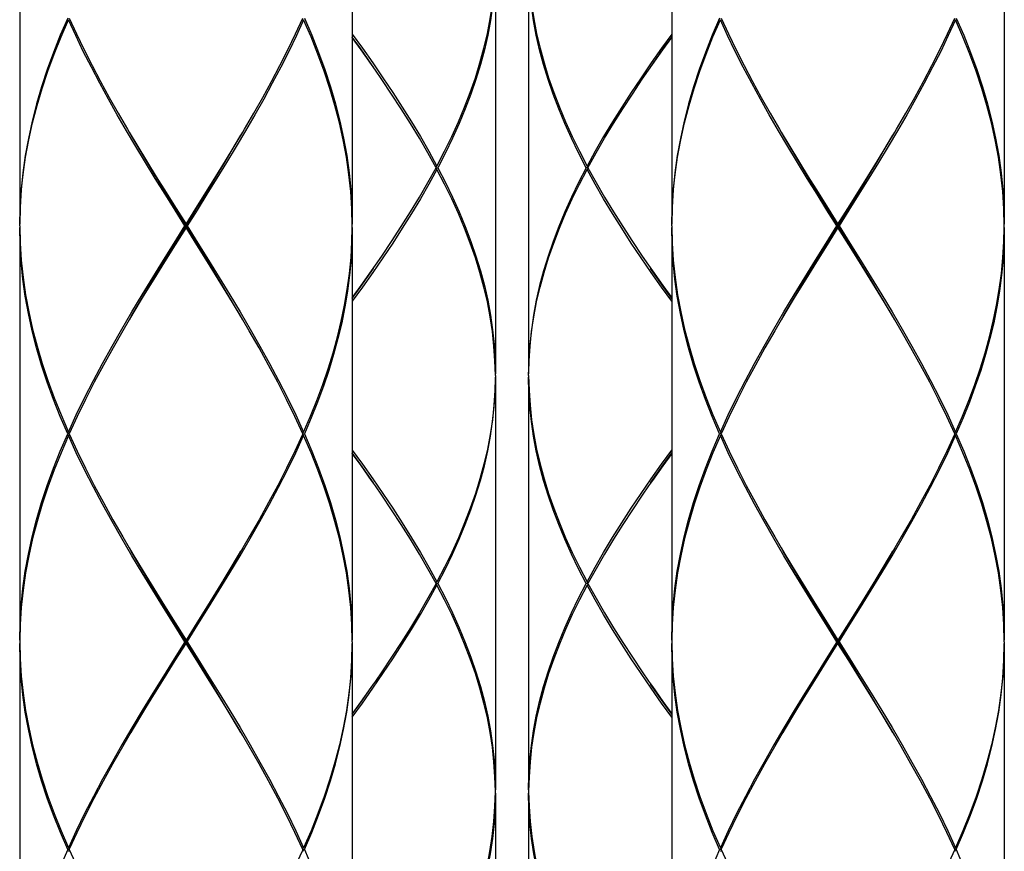
# Model space of a CAD drawing. Extents: x 0 to 50, y 0 to 40.
# Drawn here: x 8.2 to 9.4, y 17 to 18 of the extents above; entities that cross this region are included whole.
import ezdxf

# ---------------------------------------------------------------- set-up
doc = ezdxf.new("R2010")
doc.units = 0
doc.header["$LTSCALE"] = 2.75
doc.layers.get('0').update_dxf_attribs({"linetype": 'CONTINUOUS'})

msp = doc.modelspace()

# ---------------------------------------------------------------- linework, layer by layer
at = {"color": 7, "linetype": 'CONTINUOUS'}
for p, q in [((8.23256, 18.26838), (8.23256, 17.77238)), ((8.63256, 18.26838), (8.63256, 17.77238)), ((9.01656, 18.26838), (9.01656, 17.77238)), ((9.41656, 18.26838), (9.41656, 17.77238)), ((8.80456, 18.08838), (8.80456, 17.59238)), ((8.84456, 18.08838), (8.84456, 17.59238)), ((8.29203, 18.02038), (8.30081, 18.0013)), ((8.56431, 18.0013), (8.57309, 18.02038)), ((8.91592, 17.84038), (8.92568, 17.8581)), ((8.72344, 17.82267), (8.7332, 17.84038)), ((8.73426, 17.84238), (8.73277, 17.84116)), ((8.73426, 17.83838), (8.73277, 17.83961)), ((8.7332, 17.84038), (8.73533, 17.84038)), ((8.91592, 17.84038), (8.91379, 17.84038)), ((8.91485, 17.84238), (8.91635, 17.84116)), ((8.91485, 17.83838), (8.91635, 17.83961)), ((8.23256, 17.77038), (8.23261, 17.77235)), ((8.43256, 17.76838), (8.43256, 17.77238)), ((9.01656, 17.77038), (9.01661, 17.77235)), ((9.21656, 17.76838), (9.21656, 17.77238)), ((8.23256, 17.76838), (8.23256, 17.27238)), ((8.4313, 17.77038), (8.43382, 17.77038)), ((8.63251, 17.76841), (8.63256, 17.77038)), ((8.63256, 17.76838), (8.63256, 17.27238)), ((9.01656, 17.76838), (9.01656, 17.27238)), ((9.2153, 17.77038), (9.21782, 17.77038)), ((9.41651, 17.76841), (9.41656, 17.77038)), ((9.41656, 17.76838), (9.41656, 17.27238)), ((8.80455, 17.59038), (8.8041, 17.60809)), ((8.80456, 17.58838), (8.80456, 17.09238)), ((8.84456, 17.59038), (8.84502, 17.57268)), ((8.84456, 17.58838), (8.84456, 17.09238)), ((9.35709, 17.52038), (9.34756, 17.54105)), ((8.29203, 17.52038), (8.29025, 17.52038)), ((8.29114, 17.52238), (8.29246, 17.52131)), ((8.29114, 17.51838), (8.29246, 17.51946)), ((8.29203, 17.52038), (8.30156, 17.49972)), ((8.57398, 17.52238), (8.57266, 17.52131)), ((8.57309, 17.52038), (8.57266, 17.51946)), ((8.57398, 17.51838), (8.57266, 17.51946)), ((8.57309, 17.52038), (8.57487, 17.52038)), ((9.07603, 17.52038), (9.07425, 17.52038)), ((9.07514, 17.52238), (9.07646, 17.52131)), ((9.07514, 17.51838), (9.07646, 17.51946)), ((9.07646, 17.52131), (9.07603, 17.52038)), ((9.35798, 17.52238), (9.35666, 17.52131)), ((9.35798, 17.51838), (9.35666, 17.51946)), ((9.35709, 17.52038), (9.35887, 17.52038)), ((8.7332, 17.34038), (8.72344, 17.32267)), ((8.73426, 17.34238), (8.73277, 17.34116)), ((8.73426, 17.33838), (8.73277, 17.33961)), ((8.7332, 17.34038), (8.73533, 17.34038)), ((8.91592, 17.34038), (8.91379, 17.34038)), ((8.91485, 17.34238), (8.91635, 17.34116)), ((8.91485, 17.33838), (8.91635, 17.33961)), ((8.91635, 17.34116), (8.91592, 17.34038)), ((8.23261, 17.27235), (8.23256, 17.27038)), ((8.23256, 17.26838), (8.23256, 16.77238)), ((8.4313, 17.27038), (8.43382, 17.27038)), ((8.43256, 17.26838), (8.43256, 17.27238)), ((8.63256, 17.27038), (8.63251, 17.26841)), ((8.63256, 17.26838), (8.63256, 16.77238)), ((9.01661, 17.27235), (9.01656, 17.27038)), ((9.01656, 17.26838), (9.01656, 16.77238)), ((9.2153, 17.27038), (9.21782, 17.27038)), ((9.21656, 17.26838), (9.21656, 17.27238)), ((9.41656, 17.27038), (9.41651, 17.26841)), ((9.41656, 17.26838), (9.41656, 16.77238)), ((8.80455, 17.09038), (8.8041, 17.1081)), ((8.80408, 17.07232), (8.80455, 17.09038)), ((8.80456, 17.08838), (8.80456, 16.59238)), ((8.84456, 17.09038), (8.84504, 17.07232)), ((8.84456, 17.08838), (8.84456, 16.59238)), ((9.35709, 17.02038), (9.34756, 17.04105)), ((8.29203, 17.02038), (8.29025, 17.02038)), ((8.29114, 17.02238), (8.29246, 17.02131)), ((8.29114, 17.01838), (8.29246, 17.01946)), ((8.29203, 17.02038), (8.29246, 17.02131)), ((8.29203, 17.02038), (8.30156, 16.99972)), ((8.57398, 17.02238), (8.57266, 17.02131)), ((8.57309, 17.02038), (8.57266, 17.01946)), ((8.57398, 17.01838), (8.57266, 17.01946)), ((8.57309, 17.02038), (8.57487, 17.02038)), ((9.07603, 17.02038), (9.07425, 17.02038)), ((9.07514, 17.02238), (9.07646, 17.02131)), ((9.07514, 17.01838), (9.07646, 17.01946)), ((9.07603, 17.02038), (9.07646, 17.02131)), ((9.35798, 17.02238), (9.35666, 17.02131)), ((9.35798, 17.01838), (9.35666, 17.01946)), ((9.35709, 17.02038), (9.35887, 17.02038))]:
    msp.add_line(p, q, dxfattribs=at)
for points in [[(8.80456, 18.08838), (8.80419, 18.07066), (8.80307, 18.05294), (8.80122, 18.03523), (8.79864, 18.01751), (8.79532, 17.99979), (8.7913, 17.98207), (8.78657, 17.96436), (8.78116, 17.94665), (8.77508, 17.92894), (8.76834, 17.91123), (8.76097, 17.89352), (8.753, 17.8758), (8.74444, 17.85809), (8.73533, 17.84038)], [(8.91379, 17.84038), (8.90468, 17.85809), (8.89612, 17.8758), (8.88815, 17.89351), (8.88078, 17.91123), (8.87404, 17.92895), (8.86796, 17.94666), (8.86254, 17.96438), (8.85782, 17.9821), (8.85379, 17.99982), (8.85048, 18.01754), (8.8479, 18.03524), (8.84604, 18.05296), (8.84493, 18.07067), (8.84456, 18.08838)], [(8.73427, 17.84238), (8.74344, 17.86009), (8.75206, 17.8778), (8.7601, 17.89552), (8.76754, 17.91323), (8.77435, 17.93094), (8.78051, 17.94865), (8.78599, 17.96636), (8.7908, 17.98407), (8.7949, 18.00179), (8.7983, 18.01951), (8.80097, 18.03723), (8.8029, 18.05494), (8.8041, 18.07266)], [(8.84502, 18.07267), (8.84622, 18.05495), (8.84815, 18.03725), (8.85082, 18.01954), (8.85421, 18.00182), (8.85831, 17.98409), (8.86312, 17.96638), (8.86861, 17.94866), (8.87477, 17.93095), (8.88158, 17.91323), (8.88902, 17.89551), (8.89706, 17.8778), (8.90568, 17.86009), (8.91485, 17.84238)], [(8.29025, 18.02038), (8.28143, 17.99972), (8.27325, 17.97905), (8.26574, 17.95838), (8.25894, 17.93772), (8.25286, 17.91705), (8.24754, 17.89638), (8.24301, 17.87572), (8.23927, 17.85505), (8.23634, 17.83438), (8.23424, 17.81372), (8.23298, 17.79305), (8.23256, 17.77238)], [(8.23261, 17.77235), (8.23307, 17.79105), (8.23441, 17.81172), (8.23659, 17.83238), (8.23959, 17.85305), (8.24341, 17.87372), (8.24802, 17.89438), (8.25342, 17.91505), (8.25956, 17.93572), (8.26644, 17.95638), (8.27402, 17.97705), (8.28226, 17.99772), (8.29114, 18.01838)], [(8.4313, 17.77038), (8.41932, 17.78947), (8.40739, 17.80855), (8.39555, 17.82762), (8.38385, 17.84669), (8.37232, 17.86577), (8.36101, 17.88484), (8.34995, 17.90391), (8.33919, 17.92299), (8.32877, 17.94207), (8.31871, 17.96114), (8.30907, 17.98022), (8.29987, 17.9993), (8.29114, 18.01838)], [(8.57398, 18.01838), (8.56525, 17.9993), (8.55605, 17.98022), (8.54641, 17.96115), (8.53636, 17.94208), (8.52594, 17.92301), (8.51518, 17.90394), (8.50412, 17.88486), (8.4928, 17.86578), (8.48127, 17.8467), (8.46957, 17.82763), (8.45773, 17.80855), (8.44579, 17.78946), (8.43382, 17.77038)], [(8.63256, 17.77038), (8.63205, 17.79105), (8.63071, 17.81173), (8.62853, 17.8324), (8.62552, 17.85306), (8.62171, 17.87373), (8.61709, 17.8944), (8.6117, 17.91506), (8.60555, 17.93573), (8.59868, 17.95639), (8.5911, 17.97705), (8.58286, 17.99771), (8.57398, 18.01838)], [(8.57487, 18.02038), (8.58369, 17.99971), (8.59187, 17.97905), (8.59937, 17.95839), (8.60618, 17.93773), (8.61225, 17.91707), (8.61757, 17.8964), (8.62211, 17.87573), (8.62585, 17.85506), (8.62878, 17.8344), (8.63087, 17.81373), (8.63214, 17.79305), (8.63256, 17.77238)], [(9.07425, 18.02038), (9.06543, 17.99972), (9.05725, 17.97905), (9.04974, 17.95838), (9.04294, 17.93772), (9.03686, 17.91705), (9.03154, 17.89638), (9.02701, 17.87572), (9.02327, 17.85505), (9.02034, 17.83438), (9.01824, 17.81372), (9.01698, 17.79305), (9.01656, 17.77238)], [(9.01661, 17.77235), (9.01707, 17.79105), (9.01841, 17.81172), (9.02059, 17.83238), (9.02359, 17.85305), (9.02741, 17.87372), (9.03203, 17.89438), (9.03742, 17.91505), (9.04356, 17.93572), (9.05044, 17.95638), (9.05802, 17.97705), (9.06626, 17.99772), (9.07514, 18.01838)], [(9.2153, 17.77038), (9.20332, 17.78947), (9.19139, 17.80855), (9.17955, 17.82762), (9.16785, 17.84669), (9.15632, 17.86577), (9.14501, 17.88484), (9.13395, 17.90391), (9.12319, 17.92299), (9.11276, 17.94207), (9.10272, 17.96114), (9.09307, 17.98022), (9.08387, 17.9993), (9.07514, 18.01838)], [(9.07603, 18.02038), (9.08481, 18.0013), (9.09406, 17.98222), (9.10375, 17.96314), (9.11384, 17.94407), (9.1243, 17.92499), (9.1351, 17.90591), (9.14618, 17.88684), (9.14836, 17.88315)], [(9.35798, 18.01838), (9.34925, 17.9993), (9.34005, 17.98022), (9.33041, 17.96115), (9.32036, 17.94208), (9.30994, 17.92301), (9.29918, 17.90394), (9.28812, 17.88486), (9.2768, 17.86578), (9.26527, 17.8467), (9.25357, 17.82763), (9.24173, 17.80855), (9.22979, 17.78946), (9.21782, 17.77038)], [(9.28476, 17.88315), (9.28695, 17.88686), (9.29803, 17.90594), (9.30882, 17.92501), (9.31928, 17.94408), (9.32938, 17.96315), (9.33906, 17.98223), (9.34831, 18.0013), (9.35709, 18.02038)], [(9.41656, 17.77038), (9.41605, 17.79105), (9.41471, 17.81173), (9.41253, 17.8324), (9.40952, 17.85306), (9.40571, 17.87373), (9.40109, 17.8944), (9.3957, 17.91506), (9.38955, 17.93573), (9.38268, 17.95639), (9.3751, 17.97705), (9.36686, 17.99771), (9.35798, 18.01838)], [(9.35887, 18.02038), (9.36769, 17.99971), (9.37587, 17.97905), (9.38337, 17.95839), (9.39018, 17.93773), (9.39625, 17.91707), (9.40157, 17.8964), (9.40611, 17.87573), (9.40985, 17.85506), (9.41278, 17.8344), (9.41488, 17.81373), (9.41614, 17.79305), (9.41656, 17.77238)], [(8.30081, 18.0013), (8.31006, 17.98222), (8.31975, 17.96314), (8.32984, 17.94407), (8.3403, 17.92499), (8.3511, 17.90591), (8.36218, 17.88684), (8.36436, 17.88315)], [(8.50076, 17.88315), (8.50295, 17.88686), (8.51403, 17.90594), (8.52483, 17.92501), (8.53529, 17.94408), (8.54538, 17.96315), (8.55506, 17.98223), (8.56431, 18.0013)], [(8.63256, 18.00094), (8.64466, 17.98407), (8.65712, 17.96636), (8.66929, 17.94865), (8.68114, 17.93094), (8.69262, 17.91322), (8.70371, 17.89551), (8.71437, 17.8778), (8.72457, 17.86009), (8.73427, 17.84238)], [(8.65782, 17.96138), (8.65508, 17.96538), (8.64268, 17.98324), (8.63256, 17.99754)], [(8.66035, 17.9577), (8.65573, 17.96435), (8.64324, 17.98206), (8.63256, 17.99692)], [(9.01656, 18.00094), (9.00448, 17.9841), (8.99202, 17.96638), (8.97985, 17.94867), (8.968, 17.93096), (8.95651, 17.91324), (8.94541, 17.89553), (8.93475, 17.87781), (8.92456, 17.8601), (8.91485, 17.84238)], [(8.98877, 17.9577), (8.99341, 17.96438), (9.0059, 17.9821), (9.01656, 17.99692)], [(8.9913, 17.96138), (8.99404, 17.96538), (9.00644, 17.98324), (9.01656, 17.99754)], [(8.7332, 17.84038), (8.72344, 17.85809), (8.71319, 17.8758), (8.70248, 17.89351), (8.69135, 17.91122), (8.67982, 17.92894), (8.66793, 17.94665), (8.66035, 17.9577)], [(8.92568, 17.8581), (8.93593, 17.87581), (8.94665, 17.89353), (8.95779, 17.91124), (8.96932, 17.92896), (8.9812, 17.94667), (8.98877, 17.9577)], [(8.36436, 17.88315), (8.37352, 17.86777), (8.38507, 17.8487), (8.39679, 17.82962), (8.40863, 17.81055), (8.42057, 17.79147), (8.43256, 17.77238)], [(8.41971, 17.79122), (8.40691, 17.81205), (8.39422, 17.83288), (8.38169, 17.85372), (8.36938, 17.87455), (8.36657, 17.87938)], [(8.43256, 17.77238), (8.44454, 17.79146), (8.45648, 17.81055), (8.46833, 17.82963), (8.48005, 17.8487), (8.4916, 17.86778), (8.50076, 17.88315)], [(8.43256, 17.77038), (8.44443, 17.78961), (8.45625, 17.80885), (8.46799, 17.82808), (8.47959, 17.84731), (8.49103, 17.86654), (8.49855, 17.87938)], [(9.14836, 17.88315), (9.15752, 17.86777), (9.16907, 17.8487), (9.18079, 17.82962), (9.19264, 17.81055), (9.20457, 17.79147), (9.21656, 17.77238)], [(9.21656, 17.77038), (9.20371, 17.79122), (9.19091, 17.81205), (9.17822, 17.83288), (9.16569, 17.85372), (9.15339, 17.87455), (9.15057, 17.87938)], [(9.21656, 17.77238), (9.22854, 17.79146), (9.24048, 17.81055), (9.25233, 17.82963), (9.26405, 17.8487), (9.2756, 17.86778), (9.28476, 17.88315)], [(9.21656, 17.77038), (9.22843, 17.78961), (9.24025, 17.80885), (9.25199, 17.82808), (9.26359, 17.84731), (9.27503, 17.86654), (9.28255, 17.87938)], [(8.73427, 17.83838), (8.72456, 17.82067), (8.71436, 17.80295), (8.70369, 17.78523), (8.6926, 17.76751), (8.68111, 17.7498), (8.66926, 17.73208), (8.65708, 17.71436), (8.64462, 17.69665), (8.63256, 17.67983)], [(8.8041, 17.60809), (8.8029, 17.6258), (8.80097, 17.64352), (8.7983, 17.66123), (8.79491, 17.67894), (8.79081, 17.69665), (8.78601, 17.71437), (8.78051, 17.73209), (8.77435, 17.74981), (8.76755, 17.76752), (8.76011, 17.78524), (8.75206, 17.80296), (8.74344, 17.82067), (8.73427, 17.83838)], [(8.73533, 17.84038), (8.74444, 17.82267), (8.753, 17.80495), (8.76098, 17.78723), (8.76835, 17.76952), (8.77508, 17.75181), (8.78117, 17.73409), (8.78658, 17.71637), (8.79131, 17.69865), (8.79533, 17.68094), (8.79864, 17.66323), (8.80122, 17.64552), (8.80308, 17.6278), (8.80419, 17.61009), (8.80456, 17.59238)], [(8.91379, 17.84038), (8.90468, 17.82267), (8.89612, 17.80496), (8.88814, 17.78724), (8.88077, 17.76953), (8.87404, 17.75181), (8.86795, 17.7341), (8.86254, 17.71638), (8.85781, 17.69867), (8.85379, 17.68096), (8.85048, 17.66324), (8.8479, 17.64553), (8.84604, 17.62781), (8.84493, 17.6101), (8.84456, 17.59238)], [(8.84456, 17.59038), (8.84502, 17.6081), (8.84622, 17.62581), (8.84815, 17.64353), (8.85082, 17.66124), (8.85421, 17.67896), (8.85831, 17.69667), (8.86312, 17.71438), (8.86861, 17.7321), (8.87477, 17.74981), (8.88158, 17.76753), (8.88901, 17.78524), (8.89705, 17.80296), (8.90568, 17.82067), (8.91485, 17.83838)], [(9.01656, 17.67983), (9.00449, 17.69666), (8.99202, 17.71438), (8.97984, 17.73211), (8.96799, 17.74982), (8.9565, 17.76753), (8.94541, 17.78524), (8.93475, 17.80296), (8.92455, 17.82067), (8.91485, 17.83838)], [(8.91592, 17.84038), (8.92568, 17.82267), (8.93593, 17.80496), (8.94664, 17.78724), (8.95778, 17.76953), (8.96931, 17.75182), (8.9812, 17.7341), (8.98877, 17.72307)], [(8.66035, 17.72307), (8.6679, 17.73408), (8.67979, 17.7518), (8.69132, 17.76951), (8.70246, 17.78723), (8.71318, 17.80495), (8.72344, 17.82267)], [(8.49855, 17.66138), (8.49573, 17.66622), (8.48343, 17.68705), (8.4709, 17.70788), (8.45821, 17.72872), (8.44541, 17.74955), (8.41971, 17.79122)], [(8.23256, 17.77038), (8.23307, 17.74972), (8.23441, 17.72906), (8.23659, 17.70839), (8.23959, 17.68773), (8.24341, 17.66706), (8.24802, 17.64639), (8.25341, 17.62573), (8.25956, 17.60506), (8.26644, 17.58438), (8.27402, 17.56371), (8.28226, 17.54305), (8.29114, 17.52238)], [(8.29025, 17.52038), (8.28143, 17.54105), (8.27326, 17.56171), (8.26574, 17.58238), (8.25893, 17.60306), (8.25286, 17.62373), (8.24754, 17.64439), (8.243, 17.66506), (8.23926, 17.68573), (8.23634, 17.70639), (8.23424, 17.72706), (8.23298, 17.74772), (8.23256, 17.76838)], [(8.29114, 17.52238), (8.30061, 17.54305), (8.31064, 17.56371), (8.32118, 17.58438), (8.3322, 17.60506), (8.34364, 17.62573), (8.35545, 17.64639), (8.36758, 17.66706), (8.37999, 17.68773), (8.39262, 17.70839), (8.40542, 17.72906), (8.41833, 17.74972), (8.4313, 17.77038)], [(8.43256, 17.76838), (8.41959, 17.74772), (8.40667, 17.72706), (8.39385, 17.70639), (8.38121, 17.68573), (8.36877, 17.66506), (8.36436, 17.65761)], [(8.36657, 17.66138), (8.36938, 17.66622), (8.38169, 17.68705), (8.39422, 17.70788), (8.40691, 17.72872), (8.41971, 17.74955), (8.43256, 17.77038)], [(8.50076, 17.65761), (8.49635, 17.66506), (8.48392, 17.68572), (8.47127, 17.70639), (8.45845, 17.72706), (8.44553, 17.74772), (8.43256, 17.76838)], [(8.43382, 17.77038), (8.44679, 17.74972), (8.4597, 17.72906), (8.4725, 17.70839), (8.48513, 17.68772), (8.49754, 17.66706), (8.50967, 17.6464), (8.52148, 17.62574), (8.53291, 17.60507), (8.54393, 17.58439), (8.55448, 17.56372), (8.56451, 17.54305), (8.57398, 17.52238)], [(8.57398, 17.52238), (8.5822, 17.54146), (8.58988, 17.56053), (8.59699, 17.57961), (8.60352, 17.5987), (8.60943, 17.61778), (8.6147, 17.63686), (8.61932, 17.65593), (8.62327, 17.67501), (8.62654, 17.69409), (8.62911, 17.71316), (8.63097, 17.73224), (8.63212, 17.75131), (8.63251, 17.76841)], [(8.63256, 17.76838), (8.6322, 17.74931), (8.63112, 17.73024), (8.62934, 17.71116), (8.62684, 17.69209), (8.62365, 17.67301), (8.61977, 17.65393), (8.61522, 17.63486), (8.61001, 17.61578), (8.60417, 17.5967), (8.5977, 17.57761), (8.59065, 17.55853), (8.58303, 17.53946), (8.57487, 17.52038)], [(9.01656, 17.77038), (9.01707, 17.74972), (9.01841, 17.72906), (9.02059, 17.70839), (9.02359, 17.68773), (9.02741, 17.66706), (9.03202, 17.64639), (9.03741, 17.62573), (9.04356, 17.60506), (9.05044, 17.58438), (9.05802, 17.56371), (9.06626, 17.54305), (9.07514, 17.52238)], [(9.07425, 17.52038), (9.06544, 17.54105), (9.05726, 17.56171), (9.04974, 17.58238), (9.04293, 17.60306), (9.03686, 17.62373), (9.03154, 17.64439), (9.027, 17.66506), (9.02326, 17.68573), (9.02034, 17.70639), (9.01824, 17.72706), (9.01698, 17.74772), (9.01656, 17.76838)], [(9.07514, 17.52238), (9.08461, 17.54305), (9.09464, 17.56371), (9.10518, 17.58438), (9.1162, 17.60506), (9.12764, 17.62573), (9.13945, 17.64639), (9.15158, 17.66706), (9.16399, 17.68773), (9.17662, 17.70839), (9.18942, 17.72906), (9.20233, 17.74972), (9.2153, 17.77038)], [(9.21656, 17.76838), (9.20359, 17.74772), (9.19067, 17.72706), (9.17785, 17.70639), (9.16521, 17.68573), (9.15277, 17.66506), (9.14836, 17.65761)], [(9.15057, 17.66138), (9.15339, 17.66622), (9.16569, 17.68705), (9.17822, 17.70788), (9.19091, 17.72872), (9.20371, 17.74955), (9.21656, 17.77038)], [(9.28255, 17.66138), (9.27973, 17.66622), (9.26743, 17.68705), (9.2549, 17.70788), (9.24221, 17.72872), (9.22941, 17.74955), (9.21656, 17.77038)], [(9.28476, 17.65761), (9.28035, 17.66506), (9.26792, 17.68572), (9.25527, 17.70639), (9.24245, 17.72706), (9.22953, 17.74772), (9.21656, 17.76838)], [(9.21782, 17.77038), (9.23079, 17.74972), (9.2437, 17.72906), (9.2565, 17.70839), (9.26913, 17.68772), (9.28154, 17.66706), (9.29367, 17.6464), (9.30548, 17.62574), (9.31691, 17.60507), (9.32793, 17.58439), (9.33848, 17.56372), (9.34851, 17.54305), (9.35798, 17.52238)], [(9.35798, 17.52238), (9.3662, 17.54146), (9.37388, 17.56053), (9.38099, 17.57961), (9.38752, 17.5987), (9.39343, 17.61778), (9.3987, 17.63686), (9.40332, 17.65593), (9.40727, 17.67501), (9.41054, 17.69409), (9.41311, 17.71316), (9.41497, 17.73224), (9.41612, 17.75131), (9.41651, 17.76841)], [(9.41656, 17.76838), (9.4162, 17.74931), (9.41512, 17.73024), (9.41334, 17.71116), (9.41084, 17.69209), (9.40765, 17.67301), (9.40377, 17.65393), (9.39922, 17.63486), (9.39401, 17.61578), (9.38817, 17.5967), (9.3817, 17.57761), (9.37465, 17.55853), (9.36703, 17.53946), (9.35887, 17.52038)], [(8.63256, 17.68385), (8.6432, 17.69865), (8.65569, 17.71636), (8.66035, 17.72307)], [(8.63256, 17.68323), (8.64268, 17.69753), (8.65508, 17.71538), (8.65782, 17.71939)], [(8.98877, 17.72307), (8.99341, 17.71638), (9.00591, 17.69866), (9.01656, 17.68385)], [(9.01656, 17.68323), (9.00644, 17.69753), (8.99404, 17.71538), (8.9913, 17.71939)], [(8.36436, 17.65761), (8.35661, 17.64439), (8.34477, 17.62373), (8.33329, 17.60306), (8.32223, 17.58239), (8.31164, 17.56171), (8.30156, 17.54105), (8.29203, 17.52038)], [(8.57309, 17.52038), (8.56356, 17.54105), (8.55348, 17.56172), (8.54288, 17.5824), (8.53182, 17.60307), (8.52035, 17.62373), (8.50851, 17.64439), (8.50076, 17.65761)], [(9.14836, 17.65761), (9.14061, 17.64439), (9.12877, 17.62373), (9.11729, 17.60306), (9.10623, 17.58239), (9.09564, 17.56171), (9.08556, 17.54105), (9.07646, 17.52131)], [(9.34756, 17.54105), (9.33748, 17.56172), (9.32688, 17.5824), (9.31582, 17.60307), (9.30435, 17.62373), (9.29251, 17.64439), (9.28476, 17.65761)], [(8.80455, 17.59038), (8.8041, 17.57267), (8.8029, 17.55496), (8.80097, 17.53724), (8.7983, 17.51953), (8.79491, 17.50181), (8.79081, 17.4841), (8.786, 17.46638), (8.78051, 17.44867), (8.77435, 17.43096), (8.76754, 17.41324), (8.76011, 17.39553), (8.75206, 17.37781), (8.74344, 17.3601), (8.73427, 17.34238)], [(8.73533, 17.34038), (8.74444, 17.3581), (8.753, 17.37581), (8.76098, 17.39353), (8.76834, 17.41124), (8.77508, 17.42896), (8.78116, 17.44667), (8.78658, 17.46438), (8.7913, 17.4821), (8.79533, 17.49981), (8.79864, 17.51753), (8.80122, 17.53524), (8.80307, 17.55296), (8.80419, 17.57067), (8.80456, 17.58838)], [(8.91379, 17.34038), (8.90468, 17.35809), (8.89612, 17.37581), (8.88814, 17.39353), (8.88077, 17.41124), (8.87404, 17.42895), (8.86795, 17.44667), (8.86254, 17.4644), (8.85781, 17.48212), (8.85379, 17.49982), (8.85048, 17.51754), (8.8479, 17.53525), (8.84604, 17.55297), (8.84493, 17.57068), (8.84456, 17.58838)], [(8.84502, 17.57268), (8.84622, 17.55497), (8.84815, 17.53725), (8.85082, 17.51953), (8.85421, 17.50182), (8.85831, 17.48411), (8.86311, 17.4664), (8.86861, 17.44867), (8.87477, 17.43095), (8.88157, 17.41324), (8.88901, 17.39553), (8.89706, 17.37781), (8.90568, 17.36009), (8.91485, 17.34238)], [(8.23256, 17.27238), (8.23298, 17.29305), (8.23424, 17.31372), (8.23634, 17.33439), (8.23927, 17.35506), (8.24301, 17.37573), (8.24755, 17.39641), (8.25287, 17.41707), (8.25894, 17.43773), (8.26575, 17.45839), (8.27325, 17.47905), (8.28143, 17.49971), (8.29025, 17.52038)], [(8.29114, 17.51838), (8.28226, 17.49771), (8.27402, 17.47705), (8.26644, 17.45639), (8.25957, 17.43573), (8.25342, 17.41507), (8.24803, 17.3944), (8.24341, 17.37373), (8.23959, 17.35306), (8.23659, 17.33239), (8.23441, 17.31172), (8.23307, 17.29105), (8.23261, 17.27235)], [(8.4313, 17.27038), (8.41833, 17.29105), (8.40541, 17.31172), (8.39261, 17.33239), (8.37998, 17.35306), (8.36757, 17.37373), (8.35543, 17.3944), (8.34362, 17.41507), (8.33219, 17.43573), (8.32118, 17.45639), (8.31064, 17.47705), (8.30061, 17.49772), (8.29114, 17.51838)], [(8.43382, 17.27038), (8.44679, 17.29105), (8.4597, 17.31172), (8.4725, 17.33238), (8.48513, 17.35305), (8.49754, 17.37372), (8.50968, 17.39438), (8.52149, 17.41505), (8.53292, 17.43572), (8.54393, 17.45638), (8.55448, 17.47705), (8.56451, 17.49772), (8.57398, 17.51838)], [(8.57266, 17.51946), (8.56356, 17.49972), (8.55348, 17.47905), (8.54289, 17.45838), (8.53183, 17.43772), (8.52036, 17.41705), (8.50852, 17.39638), (8.50076, 17.38315)], [(8.63256, 17.27038), (8.63205, 17.29106), (8.63071, 17.31173), (8.62853, 17.33239), (8.62552, 17.35306), (8.62171, 17.37373), (8.61709, 17.39439), (8.6117, 17.41505), (8.60555, 17.43572), (8.59868, 17.45638), (8.59111, 17.47704), (8.58286, 17.49771), (8.57398, 17.51838)], [(8.57487, 17.52038), (8.58369, 17.49971), (8.59187, 17.47904), (8.59938, 17.45838), (8.60618, 17.43772), (8.61226, 17.41706), (8.61757, 17.39639), (8.62211, 17.37573), (8.62585, 17.35506), (8.62878, 17.3344), (8.63087, 17.31373), (8.63214, 17.29306), (8.63256, 17.27238)], [(9.01656, 17.27238), (9.01698, 17.29305), (9.01824, 17.31372), (9.02034, 17.33439), (9.02327, 17.35506), (9.02701, 17.37573), (9.03155, 17.39641), (9.03687, 17.41707), (9.04294, 17.43773), (9.04975, 17.45839), (9.05725, 17.47905), (9.06543, 17.49971), (9.07425, 17.52038)], [(9.07514, 17.51838), (9.06626, 17.49771), (9.05802, 17.47705), (9.05044, 17.45639), (9.04357, 17.43573), (9.03742, 17.41507), (9.03203, 17.3944), (9.02741, 17.37373), (9.02359, 17.35306), (9.02059, 17.33239), (9.01841, 17.31172), (9.01707, 17.29105), (9.01661, 17.27235)], [(9.2153, 17.27038), (9.20233, 17.29105), (9.18941, 17.31172), (9.17661, 17.33239), (9.16398, 17.35306), (9.15157, 17.37373), (9.13943, 17.3944), (9.12762, 17.41507), (9.11619, 17.43573), (9.10518, 17.45639), (9.09464, 17.47705), (9.08461, 17.49772), (9.07514, 17.51838)], [(9.07603, 17.52038), (9.08556, 17.49972), (9.09564, 17.47905), (9.10623, 17.45839), (9.11728, 17.43773), (9.12875, 17.41707), (9.14059, 17.3964), (9.14836, 17.38315)], [(9.21782, 17.27038), (9.23079, 17.29105), (9.2437, 17.31172), (9.2565, 17.33238), (9.26913, 17.35305), (9.28154, 17.37372), (9.29368, 17.39438), (9.30549, 17.41505), (9.31692, 17.43572), (9.32793, 17.45638), (9.33848, 17.47705), (9.34851, 17.49772), (9.35798, 17.51838)], [(9.35709, 17.52038), (9.34756, 17.49972), (9.33748, 17.47905), (9.32689, 17.45838), (9.31583, 17.43772), (9.30436, 17.41705), (9.29251, 17.39638), (9.28476, 17.38315)], [(9.41656, 17.27038), (9.41605, 17.29106), (9.41471, 17.31173), (9.41253, 17.33239), (9.40952, 17.35306), (9.40571, 17.37373), (9.40109, 17.39439), (9.3957, 17.41505), (9.38955, 17.43572), (9.38268, 17.45638), (9.37511, 17.47704), (9.36686, 17.49771), (9.35798, 17.51838)], [(9.35887, 17.52038), (9.36769, 17.49971), (9.37587, 17.47904), (9.38338, 17.45838), (9.39018, 17.43772), (9.39626, 17.41706), (9.40157, 17.39639), (9.40611, 17.37573), (9.40985, 17.35506), (9.41278, 17.3344), (9.41487, 17.31373), (9.41614, 17.29306), (9.41656, 17.27238)], [(8.30156, 17.49972), (8.31164, 17.47905), (8.32223, 17.45839), (8.33328, 17.43773), (8.34475, 17.41707), (8.35659, 17.3964), (8.36436, 17.38315)], [(8.63256, 17.50094), (8.64463, 17.48411), (8.6571, 17.46639), (8.66928, 17.44866), (8.68113, 17.43095), (8.69261, 17.41324), (8.7037, 17.39553), (8.71437, 17.37781), (8.72456, 17.3601), (8.73427, 17.34238)], [(8.91485, 17.34238), (8.92456, 17.36011), (8.93476, 17.37783), (8.94542, 17.39554), (8.95651, 17.41325), (8.968, 17.43096), (8.97985, 17.44867), (8.99202, 17.46638), (9.00448, 17.4841), (9.01656, 17.50094)], [(8.65782, 17.46138), (8.65508, 17.46538), (8.64268, 17.48324), (8.63256, 17.49754)], [(8.66035, 17.4577), (8.6557, 17.46439), (8.64321, 17.48211), (8.63256, 17.49692)], [(9.01656, 17.49692), (9.0059, 17.4821), (8.99341, 17.46438), (8.98877, 17.4577)], [(8.9913, 17.46138), (8.99404, 17.46538), (9.00644, 17.48324), (9.01656, 17.49754)], [(8.7332, 17.34038), (8.72344, 17.35809), (8.71319, 17.37581), (8.70247, 17.39353), (8.69134, 17.41124), (8.67981, 17.42895), (8.66792, 17.44667), (8.66035, 17.4577)], [(8.98877, 17.4577), (8.98121, 17.44667), (8.96932, 17.42896), (8.95779, 17.41125), (8.94665, 17.39354), (8.93594, 17.37583), (8.92569, 17.35811), (8.91635, 17.34116)], [(8.36436, 17.38315), (8.36876, 17.37573), (8.3812, 17.35506), (8.39384, 17.33439), (8.40666, 17.31372), (8.41958, 17.29305), (8.43256, 17.27238)], [(8.50076, 17.38315), (8.49635, 17.37572), (8.48392, 17.35505), (8.47127, 17.33438), (8.45846, 17.31372), (8.44554, 17.29305), (8.43256, 17.27238)], [(9.14836, 17.38315), (9.15276, 17.37573), (9.1652, 17.35506), (9.17784, 17.33439), (9.19066, 17.31372), (9.20358, 17.29305), (9.21656, 17.27238)], [(9.28476, 17.38315), (9.28035, 17.37572), (9.26792, 17.35505), (9.25527, 17.33438), (9.24246, 17.31372), (9.22954, 17.29305), (9.21656, 17.27238)], [(8.43256, 17.27038), (8.41971, 17.29122), (8.40691, 17.31205), (8.39422, 17.33288), (8.38169, 17.35372), (8.36938, 17.37455), (8.36657, 17.37938)], [(8.43256, 17.27038), (8.44541, 17.29122), (8.45821, 17.31205), (8.4709, 17.33288), (8.48343, 17.35372), (8.49573, 17.37455), (8.49855, 17.37938)], [(9.21656, 17.27038), (9.20371, 17.29122), (9.19091, 17.31205), (9.17822, 17.33288), (9.16569, 17.35372), (9.15339, 17.37455), (9.15057, 17.37938)], [(9.21656, 17.27038), (9.22941, 17.29122), (9.24221, 17.31205), (9.2549, 17.33288), (9.26743, 17.35372), (9.27973, 17.37455), (9.28255, 17.37938)], [(8.63256, 17.17983), (8.64464, 17.19667), (8.6571, 17.21438), (8.66927, 17.2321), (8.68112, 17.24981), (8.69261, 17.26753), (8.7037, 17.28524), (8.71437, 17.30296), (8.72456, 17.32067), (8.73427, 17.33838)], [(8.8041, 17.1081), (8.8029, 17.12581), (8.80097, 17.14352), (8.7983, 17.16123), (8.79491, 17.17895), (8.7908, 17.19668), (8.786, 17.2144), (8.78051, 17.2321), (8.77435, 17.24982), (8.76754, 17.26754), (8.7601, 17.28525), (8.75206, 17.30296), (8.74344, 17.32067), (8.73427, 17.33838)], [(8.73533, 17.34038), (8.74444, 17.32267), (8.753, 17.30497), (8.76097, 17.28725), (8.76834, 17.26954), (8.77508, 17.25182), (8.78116, 17.2341), (8.78657, 17.21639), (8.7913, 17.19868), (8.79533, 17.18095), (8.79864, 17.16323), (8.80122, 17.14552), (8.80307, 17.12781), (8.80419, 17.1101), (8.80456, 17.09238)], [(8.84456, 17.09238), (8.84493, 17.11011), (8.84604, 17.12782), (8.8479, 17.14553), (8.85048, 17.16324), (8.85379, 17.18096), (8.85781, 17.19867), (8.86254, 17.21638), (8.86795, 17.23409), (8.87403, 17.2518), (8.88077, 17.26951), (8.88814, 17.28723), (8.89612, 17.30496), (8.90468, 17.32267), (8.91379, 17.34038)], [(8.91485, 17.33838), (8.90568, 17.32067), (8.89705, 17.30296), (8.88901, 17.28523), (8.88157, 17.26751), (8.87476, 17.2498), (8.86861, 17.23209), (8.86312, 17.21438), (8.85831, 17.19667), (8.85421, 17.17896), (8.85082, 17.16124), (8.84815, 17.14353), (8.84622, 17.12582), (8.84502, 17.10811), (8.84456, 17.09038)], [(9.01656, 17.17983), (9.00446, 17.1967), (8.992, 17.21441), (8.97983, 17.23212), (8.96798, 17.24983), (8.95649, 17.26755), (8.94541, 17.28526), (8.93475, 17.30297), (8.92455, 17.32068), (8.91485, 17.33838)], [(8.91592, 17.34038), (8.92568, 17.32268), (8.93593, 17.30497), (8.94664, 17.28726), (8.95777, 17.26954), (8.9693, 17.25183), (8.98119, 17.23412), (8.98877, 17.22307)], [(8.72344, 17.32267), (8.71318, 17.30496), (8.70247, 17.28724), (8.69133, 17.26953), (8.6798, 17.25181), (8.66791, 17.2341), (8.66035, 17.22307)], [(8.23256, 17.27038), (8.23307, 17.24972), (8.23441, 17.22906), (8.23659, 17.2084), (8.23959, 17.18773), (8.24341, 17.16706), (8.24802, 17.14639), (8.25341, 17.12573), (8.25956, 17.10506), (8.26644, 17.08438), (8.27402, 17.06371), (8.28226, 17.04305), (8.29114, 17.02238)], [(8.29025, 17.02038), (8.28144, 17.04105), (8.27326, 17.06171), (8.26574, 17.08238), (8.25893, 17.10306), (8.25286, 17.12373), (8.24754, 17.14439), (8.243, 17.16506), (8.23926, 17.18573), (8.23634, 17.2064), (8.23424, 17.22706), (8.23298, 17.24772), (8.23256, 17.26838)], [(8.4313, 17.27038), (8.41833, 17.24972), (8.40542, 17.22905), (8.39262, 17.20838), (8.37999, 17.18772), (8.36758, 17.16705), (8.35544, 17.14638), (8.34363, 17.12572), (8.3322, 17.10505), (8.32118, 17.08438), (8.31064, 17.06372), (8.30061, 17.04305), (8.29114, 17.02238)], [(8.36436, 17.15761), (8.36877, 17.16505), (8.3812, 17.18572), (8.39385, 17.20638), (8.40666, 17.22705), (8.41958, 17.24772), (8.43256, 17.26838)], [(8.36657, 17.16138), (8.36938, 17.16622), (8.38169, 17.18705), (8.39422, 17.20788), (8.40691, 17.22872), (8.41971, 17.24955), (8.43256, 17.27038)], [(8.49855, 17.16138), (8.49573, 17.16622), (8.48343, 17.18705), (8.4709, 17.20788), (8.45821, 17.22872), (8.44541, 17.24955), (8.43256, 17.27038)], [(8.50076, 17.15761), (8.49635, 17.16506), (8.48391, 17.18573), (8.47126, 17.2064), (8.45845, 17.22706), (8.44553, 17.24772), (8.43256, 17.26838)], [(8.43382, 17.27038), (8.44679, 17.24972), (8.4597, 17.22906), (8.47249, 17.2084), (8.48512, 17.18773), (8.49754, 17.16706), (8.50967, 17.14639), (8.52148, 17.12573), (8.53292, 17.10506), (8.54394, 17.08438), (8.55448, 17.06371), (8.56451, 17.04305), (8.57398, 17.02238)], [(8.63251, 17.26841), (8.63205, 17.24972), (8.63071, 17.22905), (8.62853, 17.20838), (8.62553, 17.18772), (8.62171, 17.16705), (8.61709, 17.14638), (8.6117, 17.12572), (8.60555, 17.10505), (8.59868, 17.08438), (8.5911, 17.06372), (8.58286, 17.04305), (8.57398, 17.02238)], [(8.57487, 17.02038), (8.58368, 17.04105), (8.59187, 17.06172), (8.59938, 17.08238), (8.60618, 17.10305), (8.61226, 17.12372), (8.61758, 17.14438), (8.62211, 17.16505), (8.62585, 17.18572), (8.62878, 17.20638), (8.63088, 17.22705), (8.63214, 17.24772), (8.63256, 17.26838)], [(9.01656, 17.27038), (9.01707, 17.24972), (9.01841, 17.22906), (9.02059, 17.2084), (9.02359, 17.18773), (9.02741, 17.16706), (9.03202, 17.14639), (9.03741, 17.12573), (9.04356, 17.10506), (9.05044, 17.08438), (9.05802, 17.06371), (9.06626, 17.04305), (9.07514, 17.02238)], [(9.07425, 17.02038), (9.06544, 17.04105), (9.05726, 17.06171), (9.04975, 17.08238), (9.04293, 17.10306), (9.03686, 17.12373), (9.03154, 17.14439), (9.027, 17.16506), (9.02326, 17.18573), (9.02034, 17.2064), (9.01824, 17.22706), (9.01698, 17.24772), (9.01656, 17.26838)], [(9.2153, 17.27038), (9.20233, 17.24972), (9.18942, 17.22905), (9.17662, 17.20838), (9.16399, 17.18772), (9.15158, 17.16705), (9.13944, 17.14638), (9.12763, 17.12572), (9.1162, 17.10505), (9.10518, 17.08438), (9.09464, 17.06372), (9.08461, 17.04305), (9.07514, 17.02238)], [(9.14836, 17.15761), (9.15277, 17.16505), (9.1652, 17.18572), (9.17785, 17.20638), (9.19066, 17.22705), (9.20358, 17.24772), (9.21656, 17.26838)], [(9.15057, 17.16138), (9.15339, 17.16622), (9.16569, 17.18705), (9.17822, 17.20788), (9.19091, 17.22872), (9.20371, 17.24955), (9.21656, 17.27038)], [(9.28255, 17.16138), (9.27973, 17.16622), (9.26743, 17.18705), (9.2549, 17.20788), (9.24221, 17.22872), (9.22941, 17.24955), (9.21656, 17.27038)], [(9.28476, 17.15761), (9.28035, 17.16506), (9.26791, 17.18573), (9.25526, 17.2064), (9.24245, 17.22706), (9.22953, 17.24772), (9.21656, 17.26838)], [(9.21782, 17.27038), (9.23079, 17.24972), (9.2437, 17.22906), (9.25649, 17.2084), (9.26912, 17.18773), (9.28154, 17.16706), (9.29367, 17.14639), (9.30548, 17.12573), (9.31692, 17.10506), (9.32794, 17.08438), (9.33848, 17.06371), (9.34851, 17.04305), (9.35798, 17.02238)], [(9.41651, 17.26841), (9.41605, 17.24972), (9.41471, 17.22905), (9.41253, 17.20838), (9.40953, 17.18772), (9.40571, 17.16705), (9.40109, 17.14638), (9.3957, 17.12572), (9.38955, 17.10505), (9.38268, 17.08438), (9.3751, 17.06372), (9.36686, 17.04305), (9.35798, 17.02238)], [(9.35887, 17.02038), (9.36768, 17.04105), (9.37587, 17.06172), (9.38337, 17.08238), (9.39018, 17.10305), (9.39626, 17.12372), (9.40157, 17.14438), (9.40611, 17.16505), (9.40985, 17.18572), (9.41278, 17.20638), (9.41488, 17.22705), (9.41614, 17.24772), (9.41656, 17.26838)], [(8.66035, 17.22307), (8.65571, 17.21638), (8.64322, 17.19867), (8.63256, 17.18385)], [(8.63256, 17.18323), (8.64268, 17.19753), (8.65508, 17.21538), (8.65782, 17.21939)], [(8.98877, 17.22307), (8.99339, 17.21641), (9.00588, 17.1987), (9.01656, 17.18385)], [(9.01656, 17.18323), (9.00644, 17.19753), (8.99404, 17.21538), (8.9913, 17.21939)], [(8.29246, 17.02131), (8.30156, 17.04105), (8.31164, 17.06172), (8.32223, 17.08238), (8.33329, 17.10305), (8.34476, 17.12372), (8.3566, 17.14438), (8.36436, 17.15761)], [(8.57309, 17.02038), (8.56356, 17.04105), (8.55348, 17.06171), (8.54289, 17.08238), (8.53183, 17.10306), (8.52035, 17.12373), (8.50851, 17.14439), (8.50076, 17.15761)], [(9.07646, 17.02131), (9.08556, 17.04105), (9.09564, 17.06172), (9.10623, 17.08238), (9.11729, 17.10305), (9.12876, 17.12372), (9.1406, 17.14438), (9.14836, 17.15761)], [(9.34756, 17.04105), (9.33748, 17.06171), (9.32689, 17.08238), (9.31583, 17.10306), (9.30435, 17.12373), (9.29251, 17.14439), (9.28476, 17.15761)], [(8.80456, 17.08838), (8.80417, 17.07015), (8.80299, 17.05193), (8.80103, 17.03371), (8.79829, 17.01548), (8.79479, 16.99726), (8.79054, 16.97904), (8.78554, 16.96082), (8.77983, 16.9426), (8.7734, 16.92438), (8.7663, 16.90616), (8.75853, 16.88794), (8.75012, 16.86972)], [(8.899, 16.86972), (8.89059, 16.88794), (8.88282, 16.90616), (8.87572, 16.92438), (8.86929, 16.9426), (8.86358, 16.96082), (8.85858, 16.97903), (8.85433, 16.99725), (8.85083, 17.01548), (8.84809, 17.03371), (8.84613, 17.05193), (8.84495, 17.07015), (8.84456, 17.08838)], [(8.75012, 16.87372), (8.75845, 16.89177), (8.76616, 16.90983), (8.77322, 16.92788), (8.7796, 16.94594), (8.7853, 16.96399), (8.79028, 16.98204), (8.79454, 17.00009), (8.79806, 17.01815), (8.80083, 17.03621), (8.80284, 17.05427), (8.80408, 17.07232)], [(8.84504, 17.07232), (8.84628, 17.05426), (8.84829, 17.03621), (8.85106, 17.01815), (8.85458, 17.00009), (8.85884, 16.98204), (8.86382, 16.96398), (8.86952, 16.94593), (8.8759, 16.92788), (8.88296, 16.90983), (8.89067, 16.89177), (8.899, 16.87372)], [(8.29025, 17.02038), (8.28143, 16.99972), (8.27325, 16.97905), (8.26574, 16.95838), (8.25894, 16.93772), (8.25286, 16.91705), (8.24754, 16.89638), (8.24301, 16.87572), (8.23927, 16.85505), (8.23634, 16.83438), (8.23424, 16.81372), (8.23298, 16.79305), (8.23256, 16.77238)], [(8.57266, 17.01946), (8.56356, 16.99972), (8.55348, 16.97905), (8.54289, 16.95838), (8.53183, 16.93772), (8.52036, 16.91705), (8.50852, 16.89638), (8.50076, 16.88315)], [(8.57487, 17.02038), (8.58368, 16.99972), (8.59186, 16.97905), (8.59937, 16.95839), (8.60618, 16.93772), (8.61225, 16.91706), (8.61757, 16.8964), (8.62211, 16.87572), (8.62585, 16.85505), (8.62878, 16.83439), (8.63088, 16.81372), (8.63214, 16.79305), (8.63256, 16.77238)], [(9.07425, 17.02038), (9.06543, 16.99972), (9.05725, 16.97905), (9.04974, 16.95838), (9.04294, 16.93772), (9.03686, 16.91705), (9.03154, 16.89638), (9.02701, 16.87572), (9.02327, 16.85505), (9.02034, 16.83438), (9.01824, 16.81372), (9.01698, 16.79305), (9.01656, 16.77238)], [(9.07603, 17.02038), (9.08556, 16.99972), (9.09564, 16.97905), (9.10623, 16.95839), (9.11728, 16.93772), (9.12875, 16.91706), (9.1406, 16.8964), (9.14836, 16.88315)], [(9.35709, 17.02038), (9.34756, 16.99972), (9.33748, 16.97905), (9.32689, 16.95838), (9.31583, 16.93772), (9.30436, 16.91705), (9.29251, 16.89638), (9.28476, 16.88315)], [(9.35887, 17.02038), (9.36768, 16.99972), (9.37586, 16.97905), (9.38337, 16.95839), (9.39018, 16.93772), (9.39625, 16.91706), (9.40157, 16.8964), (9.40611, 16.87572), (9.40985, 16.85505), (9.41278, 16.83439), (9.41488, 16.81372), (9.41614, 16.79305), (9.41656, 16.77238)]]:
    msp.add_lwpolyline(points, dxfattribs=at)

doc.saveas('drawing.dxf')
